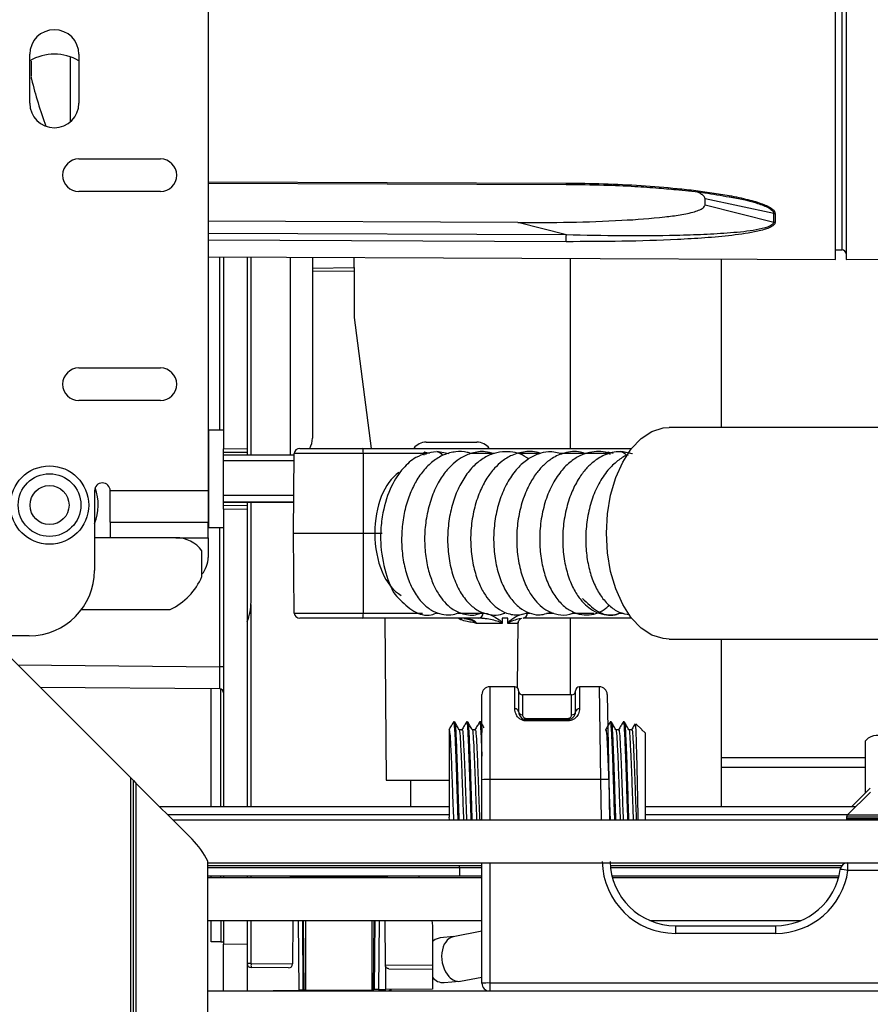
# Model space of a CAD drawing. Units: inches. Extents: x 19 to 126, y 17 to 138.
# Drawn here: x 104 to 107, y 92 to 95 of the extents above; entities that cross this region are included whole.
import ezdxf

# ---------------------------------------------------------------- set-up
doc = ezdxf.new("R2010")
doc.units = ezdxf.units.IN
doc.header["$MEASUREMENT"] = 0

msp = doc.modelspace()

# ---------------------------------------------------------------- linework, layer by layer
at = {"color": 7, "linetype": 'Continuous', "lineweight": 25}
for p, q in [((107.1768, 94.4348), (107.1768, 96.7977)), ((107.2168, 96.7972), (107.2168, 94.4352)), ((104.7732, 96.7522), (104.7732, 93.5502)), ((104.0902, 95.0337), (104.0902, 95.2207)), ((104.2782, 95.2207), (104.2782, 95.0337)), ((104.2782, 94.8202), (104.5907, 94.8202)), ((104.7732, 94.7276), (106.1453, 94.723)), ((104.5907, 94.6952), (104.2782, 94.6952)), ((106.9398, 94.6117), (106.6768, 94.6671)), ((106.6768, 94.6445), (106.6768, 94.6671)), ((106.6768, 94.6445), (106.9398, 94.5782)), ((106.7693, 94.6749), (106.7978, 94.6702)), ((106.9398, 94.5782), (106.9398, 94.6117)), ((106.9449, 94.6111), (106.9449, 94.5776)), ((105.9593, 94.5768), (104.7732, 94.5817)), ((106.1454, 94.5292), (105.9593, 94.5768)), ((107.1768, 94.472), (107.2018, 94.4718)), ((104.7732, 94.4453), (107.1768, 94.4348)), ((104.8327, 94.445), (104.8327, 93.711)), ((104.9227, 94.4446), (104.9227, 93.7118)), ((104.9378, 93.6864), (104.9378, 94.4446)), ((105.1727, 94.4435), (105.1727, 93.7518)), ((105.3327, 94.4041), (105.3327, 94.4428)), ((106.1599, 94.4392), (106.1599, 93.7123)), ((106.7403, 93.7923), (106.7403, 94.4367)), ((107.2168, 94.4352), (107.5548, 94.4382)), ((105.1727, 94.4027), (105.3327, 94.4041)), ((105.3327, 94.3904), (105.3327, 94.2132)), ((105.3327, 94.2132), (105.3972, 93.7123)), ((104.2782, 94.0202), (104.5907, 94.0202)), ((104.5907, 93.8952), (104.2782, 93.8952)), ((104.8327, 93.7818), (104.7747, 93.7818)), ((104.7747, 93.7818), (104.7747, 93.4088)), ((109.3246, 93.7923), (106.539, 93.7923)), ((104.8327, 93.711), (104.9227, 93.7118)), ((104.8327, 93.696), (104.8327, 93.711)), ((104.9227, 93.7118), (104.9227, 93.6968)), ((105.1246, 93.7123), (105.3639, 93.7123)), ((105.3639, 93.7123), (106.3957, 93.7123)), ((105.6089, 93.7362), (105.7046, 93.7362)), ((105.6948, 93.6919), (105.6488, 93.6998)), ((105.7046, 93.7362), (105.8024, 93.7362)), ((106.3989, 93.6919), (106.3529, 93.6998)), ((104.9227, 93.6968), (104.8327, 93.696)), ((104.8327, 93.4946), (104.8327, 93.696)), ((105.1031, 93.6864), (104.8327, 93.6864)), ((104.9227, 93.6968), (104.9227, 93.6864)), ((105.1003, 93.3873), (105.1031, 93.6924)), ((105.3682, 93.6924), (105.1031, 93.6924)), ((105.3687, 93.3873), (105.3682, 93.6924)), ((105.6213, 93.6922), (105.6003, 93.6974)), ((105.6003, 93.6861), (105.6003, 93.6974)), ((106.3254, 93.6922), (106.3043, 93.6974)), ((104.3382, 93.5502), (104.3382, 93.2452)), ((104.7732, 93.5502), (104.3982, 93.5502)), ((104.3982, 93.4302), (104.3982, 93.5502)), ((104.7732, 93.5502), (104.7732, 93.4302)), ((104.8327, 93.5064), (105.1014, 93.5064)), ((104.8327, 93.4796), (104.8327, 93.4946)), ((104.8327, 93.4946), (104.9227, 93.4938)), ((104.9227, 93.4788), (104.8327, 93.4796)), ((104.8327, 93.4796), (104.8327, 92.3402)), ((104.9227, 93.5064), (104.9227, 93.4938)), ((104.9227, 93.4938), (104.9227, 93.4788)), ((104.9227, 93.4788), (104.9227, 92.3402)), ((104.9378, 93.124), (104.9378, 93.5064)), ((104.3982, 93.4302), (104.7732, 93.4302)), ((104.3982, 93.4302), (104.3982, 93.3702)), ((104.7732, 93.3702), (104.7732, 93.4302)), ((104.7747, 93.4088), (104.8327, 93.4088)), ((104.6498, 93.3702), (104.3382, 93.3702)), ((104.7732, 93.3702), (104.7732, 93.2951)), ((105.1003, 93.3873), (105.3687, 93.3873)), ((105.1031, 93.0821), (105.1003, 93.3873)), ((105.3682, 93.0821), (105.3687, 93.3873)), ((105.3687, 93.3873), (105.412, 93.3873)), ((104.7498, 93.222), (104.7498, 93.3202)), ((104.2882, 93.0952), (104.6281, 93.0952)), ((105.1031, 93.0821), (105.3682, 93.0821)), ((105.3639, 93.0623), (105.1246, 93.0623)), ((105.8097, 93.0623), (105.3639, 93.0623)), ((105.4503, 93.0623), (105.4557, 92.4423)), ((105.7546, 93.0615), (105.7576, 93.0608)), ((105.7553, 93.0623), (105.7579, 93.0616)), ((105.8998, 93.0623), (105.8997, 93.0446)), ((105.9215, 93.0623), (105.8998, 93.0623)), ((105.9214, 93.0446), (105.9215, 93.0623)), ((106.3957, 93.0623), (105.9797, 93.0623)), ((106.1599, 93.0623), (106.1599, 92.7687)), ((105.8992, 93.0424), (105.8005, 93.0424)), ((105.96, 93.0424), (105.9218, 93.0424)), ((105.9586, 92.7951), (105.9608, 93.0468)), ((104.0882, 92.9952), (103.9085, 92.9952)), ((106.539, 92.9823), (108.0989, 92.9823)), ((106.7403, 92.3402), (106.7403, 92.9823)), ((104.4768, 92.4512), (103.9927, 92.9352)), ((104.8327, 92.8765), (104.8178, 92.8765)), ((104.8178, 92.7915), (104.1304, 92.7975)), ((105.9478, 92.7997), (105.8518, 92.7997)), ((106.2719, 92.7997), (106.1958, 92.7997)), ((104.7855, 92.3402), (104.7855, 92.7918)), ((104.8225, 92.3402), (104.8225, 92.7907)), ((105.8218, 92.4441), (105.8218, 92.7697)), ((105.9628, 92.7847), (105.9628, 92.7042)), ((106.1658, 92.7687), (105.9778, 92.7687)), ((106.1808, 92.7042), (106.1808, 92.7847)), ((106.3019, 92.7703), (106.3076, 92.4446)), ((105.7173, 92.6652), (105.7133, 92.6652)), ((105.7673, 92.6652), (105.7633, 92.6652)), ((105.8173, 92.6652), (105.8133, 92.6652)), ((105.9928, 92.6783), (106.1508, 92.6783)), ((105.9928, 92.6688), (105.9928, 92.6742)), ((105.9928, 92.6742), (106.1508, 92.6742)), ((106.1508, 92.6688), (105.9928, 92.6688)), ((106.1508, 92.6742), (106.1508, 92.6783)), ((106.1508, 92.6688), (106.1508, 92.6742)), ((106.3173, 92.6652), (106.3133, 92.6652)), ((106.3673, 92.6652), (106.3633, 92.6652)), ((106.4344, 92.6359), (106.412, 92.6583)), ((105.6968, 92.6347), (105.6968, 92.3003)), ((105.7461, 92.6355), (105.7347, 92.6355)), ((105.7961, 92.6355), (105.7847, 92.6355)), ((106.3461, 92.6355), (106.3347, 92.6355)), ((106.3961, 92.6355), (106.3847, 92.6355)), ((106.4339, 92.6353), (106.4348, 92.6352)), ((106.4468, 92.6236), (106.4348, 92.6355)), ((106.4348, 92.6352), (106.4348, 92.6355)), ((106.4468, 92.6236), (106.4468, 92.2902)), ((107.2917, 92.3937), (107.2917, 92.5929)), ((107.2917, 92.5282), (106.7403, 92.5282)), ((107.2917, 92.4908), (106.7403, 92.4908)), ((104.4768, 43.5212), (104.4768, 92.4512)), ((104.4868, 92.4412), (104.4768, 92.4512)), ((104.4868, 43.5212), (104.4868, 92.4412)), ((104.4868, 92.4412), (104.4968, 92.4312)), ((104.4968, 92.4312), (104.4968, 43.5212)), ((104.4968, 92.4312), (104.7117, 92.2162)), ((105.4557, 92.4423), (105.6968, 92.4423)), ((105.5489, 92.4423), (105.5489, 92.3402)), ((105.8218, 92.2902), (105.8218, 92.4441)), ((106.2776, 92.4446), (105.8518, 92.4446)), ((106.3076, 92.4446), (106.3103, 92.2902)), ((107.3104, 92.3965), (107.2217, 92.3077)), ((107.3092, 92.4112), (107.2382, 92.3402)), ((105.6968, 92.3402), (104.5877, 92.3402)), ((107.2542, 92.3402), (106.4468, 92.3402)), ((104.6377, 92.2902), (107.4498, 92.2902)), ((105.6974, 92.2902), (105.6968, 92.3003)), ((107.2188, 92.3007), (107.2188, 92.2942)), ((104.7718, 43.5212), (104.7718, 92.132)), ((104.7718, 92.1262), (107.4498, 92.1262)), ((104.7718, 92.1162), (105.7356, 92.1162)), ((105.7356, 92.1062), (105.7356, 92.1162)), ((105.7356, 92.1162), (105.8218, 92.1162)), ((105.8218, 91.6652), (105.8218, 92.1262)), ((106.3138, 92.1162), (107.2018, 92.1162)), ((107.2242, 92.0968), (107.2242, 92.1262)), ((108.0312, 92.0968), (107.2242, 92.0968)), ((104.7718, 92.0762), (105.7369, 92.0762)), ((104.7718, 92.0692), (105.8218, 92.0692)), ((104.7855, 92.0692), (104.7855, 92.0762)), ((104.8225, 92.0692), (104.8225, 92.0762)), ((104.8327, 92.0762), (104.8327, 92.0692)), ((104.9227, 92.0762), (104.9227, 92.0692)), ((105.0882, 92.0762), (105.0873, 92.0728)), ((105.0873, 92.0728), (105.0873, 92.0692)), ((105.0873, 92.0728), (105.4603, 92.0728)), ((105.4603, 92.0728), (105.4593, 92.0762)), ((105.4603, 92.0692), (105.4603, 92.0728)), ((105.5806, 92.0762), (105.5806, 92.0692)), ((105.7369, 92.0762), (105.8218, 92.0762)), ((106.3201, 92.0762), (107.1899, 92.0762)), ((106.3219, 92.0692), (107.188, 92.0692)), ((104.7718, 91.9052), (105.8218, 91.9052)), ((104.7855, 91.8231), (104.7855, 91.9052)), ((104.8225, 91.9052), (104.8225, 91.8231)), ((104.8327, 91.9052), (104.8327, 91.8144)), ((104.9227, 91.9052), (104.9227, 91.8152)), ((105.0979, 91.9052), (105.0965, 91.7387)), ((105.1407, 91.6379), (105.1384, 91.9052)), ((105.1458, 91.9052), (105.1458, 91.6379)), ((105.4018, 91.6379), (105.4018, 91.9052)), ((105.4068, 91.6402), (105.4091, 91.9052)), ((105.4496, 91.9052), (105.451, 91.7354)), ((105.6302, 91.9052), (105.6328, 91.8852)), ((106.4651, 91.9052), (107.0449, 91.9052)), ((105.6328, 91.8852), (105.6328, 91.734)), ((105.8218, 91.864), (105.7122, 91.843)), ((106.5631, 91.8852), (106.5631, 91.8558)), ((106.5631, 91.8852), (106.9469, 91.8852)), ((106.9469, 91.8558), (106.5631, 91.8558)), ((106.9469, 91.8852), (106.9469, 91.8558)), ((104.8225, 91.8231), (104.7855, 91.8231)), ((104.8225, 91.8231), (104.8327, 91.8231)), ((104.8327, 91.8144), (104.9227, 91.8152)), ((104.8327, 91.6352), (104.8327, 91.8144)), ((104.9227, 91.8152), (104.9227, 91.6352)), ((105.7141, 91.8434), (105.662, 91.8387)), ((104.9375, 91.7401), (104.9227, 91.7401)), ((105.0814, 91.7238), (104.9375, 91.7251)), ((105.4543, 91.6407), (105.4543, 91.7261)), ((105.4659, 91.7205), (105.6328, 91.719)), ((105.6328, 91.734), (105.6328, 91.719)), ((105.6328, 91.719), (105.6328, 91.6422)), ((105.6772, 91.6671), (105.7361, 91.6723)), ((105.74, 91.6729), (105.8218, 91.6885)), ((105.8518, 91.6658), (108.0387, 91.6658)), ((105.8518, 91.6658), (105.8518, 91.6352)), ((104.7718, 91.6352), (117.7673, 91.6352)), ((104.9227, 91.636), (105.1218, 91.6378)), ((105.1366, 91.6379), (105.1218, 91.6378)), ((105.1407, 91.6379), (105.1366, 91.6379)), ((105.1458, 91.638), (105.1407, 91.6379)), ((105.1458, 91.6379), (105.3806, 91.6379)), ((105.1788, 91.6379), (105.1788, 91.6352)), ((105.3583, 91.6352), (105.3583, 91.6379)), ((105.3806, 91.6379), (105.4018, 91.6379)), ((105.3811, 91.6379), (105.3835, 91.6352)), ((105.4068, 91.6402), (105.4018, 91.6402)), ((105.4108, 91.6403), (105.4068, 91.6402)), ((105.426, 91.6404), (105.4108, 91.6403)), ((105.426, 91.6404), (105.4543, 91.6407)), ((105.6328, 91.6422), (105.4543, 91.6407)), ((105.4624, 91.6356), (105.4755, 91.6408))]:
    msp.add_line(p, q, dxfattribs=at)
at = {"color": 8, "linetype": 'Continuous', "lineweight": 25}
for p, q in [((107.2018, 94.4718), (107.2018, 96.7606)), ((104.2466, 94.9634), (104.2466, 95.2104)), ((104.7732, 94.7324), (106.1453, 94.7279)), ((106.1454, 94.5292), (104.7732, 94.5349)), ((106.1453, 94.5035), (104.7732, 94.5091)), ((104.8178, 93.7818), (104.8178, 94.4451)), ((105.0891, 93.6864), (105.0891, 94.4439)), ((105.3327, 94.3904), (105.1727, 94.3888)), ((105.1029, 93.6643), (104.8327, 93.6643)), ((105.6003, 93.6924), (105.3682, 93.6924)), ((105.8704, 93.6924), (105.7801, 93.6924)), ((106.046, 93.6924), (105.9627, 93.6924)), ((106.3043, 93.6924), (106.1195, 93.6924)), ((104.8327, 93.5326), (105.1016, 93.5326)), ((105.1014, 93.5065), (104.8327, 93.5065)), ((104.8178, 92.8765), (104.8178, 93.4088)), ((104.6498, 93.3702), (104.7732, 93.3702)), ((104.9375, 93.1143), (104.9375, 92.3402)), ((105.3682, 93.0821), (105.5948, 93.0821)), ((105.648, 93.0821), (105.6559, 93.0821)), ((105.7302, 93.0821), (105.8258, 93.0821)), ((105.7413, 93.0558), (105.7309, 93.0623)), ((105.9958, 93.0821), (106.0058, 93.0821)), ((106.07, 93.0821), (106.0977, 93.0821)), ((106.1698, 93.0821), (106.2503, 93.0821)), ((106.3521, 93.0821), (106.36, 93.0821)), ((104.0447, 92.8833), (104.8178, 92.8765)), ((105.8518, 92.7997), (105.8518, 92.4446)), ((105.9478, 92.7157), (105.9478, 92.7997)), ((106.1958, 92.7997), (106.1958, 92.7157)), ((106.2776, 92.4446), (106.2719, 92.7997)), ((105.9778, 92.7687), (105.9778, 92.6927)), ((106.1658, 92.6927), (106.1658, 92.7687)), ((105.8518, 92.4446), (105.8518, 92.2902)), ((106.2803, 92.2902), (106.2776, 92.4446)), ((104.6177, 92.3102), (105.6968, 92.3102)), ((106.4468, 92.3102), (107.2242, 92.3102)), ((107.9218, 92.3077), (107.2217, 92.3077)), ((107.9248, 92.3007), (107.2188, 92.3007)), ((107.9248, 92.2942), (107.2188, 92.2942)), ((105.8518, 92.1262), (105.8518, 91.6658)), ((105.7356, 92.1062), (104.7718, 92.1062)), ((105.8218, 92.1062), (105.7356, 92.1062)), ((107.1959, 92.1062), (106.3147, 92.1062)), ((104.9375, 92.0762), (104.9375, 92.0692)), ((104.9375, 91.9052), (104.9375, 91.7401)), ((105.1218, 91.6378), (105.1194, 91.9052)), ((105.1343, 91.9052), (105.1366, 91.6379)), ((105.4108, 91.6403), (105.4132, 91.9052)), ((105.4283, 91.9052), (105.426, 91.6404)), ((104.9375, 91.7401), (105.0965, 91.7387)), ((105.451, 91.7356), (105.6328, 91.734)), ((105.1976, 91.6352), (105.1976, 91.6379)), ((105.2713, 91.6352), (105.2713, 91.6379)), ((105.3523, 91.6352), (105.3523, 91.6379))]:
    msp.add_line(p, q, dxfattribs=at)
at = {"color": 7, "linetype": 'Continuous', "lineweight": 25, "flags": 128}
for points in [[(106.2988, 93.3873), (106.3029, 93.4617), (106.315, 93.5336), (106.3348, 93.6005), (106.3615, 93.6601), (106.3942, 93.7105), (106.4319, 93.7498), (106.4733, 93.7768), (106.5168, 93.7905), (106.539, 93.7923)], [(105.6103, 93.689), (105.6076, 93.6921), (105.6003, 93.6974)], [(106.3143, 93.689), (106.3117, 93.6921), (106.3043, 93.6974)], [(106.539, 92.9823), (106.5168, 92.984), (106.4733, 92.9977), (106.4319, 93.0247), (106.3942, 93.0641), (106.3615, 93.1144), (106.3348, 93.1741), (106.315, 93.241), (106.3029, 93.3129), (106.2988, 93.3873)], [(105.662, 91.8387), (105.643, 91.8323), (105.6328, 91.8241)]]:
    msp.add_lwpolyline(points, dxfattribs=at)
at = {"color": 7, "linetype": 'Continuous', "lineweight": 25}
for radius in [0.15, 0.12, 0.0747]:
    msp.add_circle((104.1657, 93.4952), radius, dxfattribs=at)
for centre, radius, start, end in [((104.1842, 95.2207), 0.094, 0, 180), ((104.1837, 95.0337), 0.1875, 59.7391, 119.9159), ((104.1258, 95.1331), 0.03, 180, 194.1967), ((106.0356, 95.6162), 2, 194.1967, 199.5898), ((104.1842, 95.0337), 0.094, 180, 0), ((104.2782, 94.7577), 0.0625, 90, 270), ((104.5907, 94.7577), 0.0625, 270, 90), ((106.945, 94.6344), 0.0233, 257.1827, 269.8107), ((106.945, 94.6002), 0.0226, 256.7645, 269.8), ((107.2018, 94.4568), 0.015, 0, 89.75), ((104.2782, 93.9577), 0.0625, 90, 270), ((104.5907, 93.9577), 0.0625, 270, 90), ((105.0877, 93.7518), 0.085, 332.2984, 0), ((105.6089, 93.6762), 0.06, 90, 143.0782), ((105.8024, 93.6762), 0.06, 36.9218, 90), ((104.3682, 93.5502), 0.03, 0, 180), ((104.1657, 93.4952), 0.1865, 337.6488, 20.6626), ((104.6498, 93.2452), 0.125, 36.8699, 90), ((104.6732, 93.2951), 0.1, 319.938, 0), ((104.0882, 93.2452), 0.25, 270, 0), ((104.52, 93.3207), 0.25, 295.6029, 336.7602), ((104.7499, 93.124), 0.1878, 336.8508, 0), ((105.8075, 93.0805), 0.0183, 276.7648, 5.0718), ((105.9808, 93.0423), 0.02, 109.9767, 133.9943), ((105.9776, 93.0805), 0.0183, 276.7648, 5.0718), ((105.8518, 92.7697), 0.03, 90, 180), ((105.9478, 92.7847), 0.015, 0, 90), ((106.1958, 92.7847), 0.015, 90, 180), ((106.2719, 92.7697), 0.03, 1, 90.2335), ((104.8177, 92.7765), 0.015, 0, 89.5), ((105.9778, 92.7837), 0.015, 180, 270), ((106.1658, 92.7837), 0.015, 270, 0), ((105.9493, 92.7022), 0.0136, 8.4792, 96.4991), ((105.9762, 92.7062), 0.0136, 188.3779, 276.4403), ((106.1673, 92.7062), 0.0136, 263.5597, 351.6221), ((106.1942, 92.7022), 0.0136, 83.5009, 171.5208), ((105.8443, 92.0145), 0.4302, 89.0014, 92.9983), ((106.2926, 92.0148), 0.4301, 88.0016, 91.9984), ((107.2288, 92.3007), 0.01, 135, 180), ((107.2238, 92.2942), 0.005, 180, 233.1301), ((104.4908, 91.9952), 0.3125, 25.9469, 45), ((106.5631, 92.1358), 0.28, 181, 270), ((106.5631, 92.1352), 0.25, 181, 270), ((107.2242, 92.0962), 0.03, 90, 171.9935), ((106.9469, 92.1352), 0.25, 270, 351.9935), ((106.9469, 92.1358), 0.28, 270, 351.9935), ((107.1565, 91.6691), 0.433, 81.0053, 84.9667), ((104.9377, 91.7401), 0.015, 180, 269.5), ((105.3673, 91.7326), 0.4298, 179.0002, 180.9998), ((105.0815, 91.7388), 0.015, 269.5, 359.5), ((105.466, 91.7355), 0.015, 180.5, 218.5909), ((105.6745, 91.7181), 0.0511, 215.1468, 273.0861), ((105.8443, 91.2356), 0.4302, 89.0014, 92.9983), ((105.8518, 91.6652), 0.03, 180, 270)]:
    msp.add_arc(centre, radius, start, end, dxfattribs=at)
at = {"color": 8, "linetype": 'Continuous', "lineweight": 25}
msp.add_arc((105.7953, 93.0363), 0.0574, 153.1415, 160.2269, dxfattribs=at)
at = {"color": 7, "linetype": 'Continuous', "lineweight": 25}
for centre, major_axis, ratio, start_param, end_param in [((105.1246, 93.6923), (0.0215, 0), 0.929925, 1.570796, 3.132866), ((105.3639, 93.6923), (0, 0.02), 0.211939, 4.721116, 6.283185), ((105.1246, 93.0823), (0.0215, 0), 0.929925, 3.150319, 4.712389), ((105.3639, 93.0823), (0, 0.02), 0.211939, 3.141593, 4.703662), ((104.8177, 92.8765), (-0.0001, 0.085), 0.00154, 3.141577, 4.712297), ((105.7369, 92.1062), (0, 0.03), 0.043579, 1.570796, 3.141593), ((105.7261, 91.7579), (-0.0119, 0.0854), 0.668202, 0.033594, 2.384003), ((105.7261, 91.7579), (-0.0119, 0.0854), 0.668202, 2.384003, 3.175186), ((105.4521, 91.6666), (-0.0076, 0.0318), 0.782521, 2.323525, 2.708542)]:
    msp.add_ellipse(centre, major_axis=major_axis, ratio=ratio, start_param=start_param, end_param=end_param, dxfattribs=at)
at = {"color": 8, "linetype": 'Continuous', "lineweight": 25}
for centre, major_axis, start_param, end_param in [((105.5603, 93.3871), (-0.0027, 0.25), 0.369612, 1.56367), ((105.5603, 93.3874), (0.0027, 0.25), 1.577923, 2.835635)]:
    msp.add_ellipse(centre, major_axis=major_axis, ratio=0.593107, start_param=start_param, end_param=end_param, dxfattribs=at)
at = {"color": 7, "linetype": 'Continuous', "lineweight": 25}
for points, knots in [([(104.0958, 95.1951), (104.0958, 95.1821), (104.0958, 95.1548), (104.0958, 95.1351), (104.0958, 95.1352), (104.0958, 95.1353)], [0, 0, 0, 0, 0.355578, 0.745873, 1, 1, 1, 1]), ([(106.1453, 94.7279), (106.1929, 94.7273), (106.2886, 94.7262), (106.4303, 94.7193), (106.548, 94.71), (106.6411, 94.6997), (106.7106, 94.6903), (106.7688, 94.6806), (106.8145, 94.6712), (106.8477, 94.6633), (106.8767, 94.655), (106.9012, 94.6464), (106.9229, 94.6365), (106.9373, 94.6268), (106.944, 94.6176), (106.9446, 94.6132), (106.9449, 94.6111)], [0, 0, 0, 0, 0.167283, 0.335953, 0.498762, 0.583211, 0.667318, 0.74808, 0.794656, 0.83642, 0.873549, 0.907597, 0.936684, 0.970969, 0.985812, 1, 1, 1, 1]), ([(106.1453, 94.723), (106.1934, 94.7224), (106.281, 94.7214), (106.3994, 94.716), (106.4952, 94.7096), (106.5845, 94.7015), (106.6748, 94.6916), (106.7381, 94.6804), (106.7693, 94.6749)], [0, 0, 0, 0, 0.228872, 0.41695, 0.564176, 0.686807, 0.845603, 1, 1, 1, 1]), ([(106.6767, 94.6671), (106.6759, 94.6703), (106.6744, 94.6766), (106.6624, 94.6865), (106.6503, 94.6918), (106.643, 94.6949)], [0, 0, 0, 0, 0.2848985, 0.5669762, 1, 1, 1, 1]), ([(105.9593, 94.5768), (106.026, 94.5769), (106.1595, 94.5771), (106.3481, 94.5838), (106.4893, 94.5936), (106.5817, 94.6059), (106.6273, 94.6149), (106.6577, 94.6253), (106.6721, 94.6336), (106.6765, 94.6407), (106.6767, 94.6438), (106.6767, 94.6445)], [0, 0, 0, 0, 0.261549, 0.522967, 0.743312, 0.823558, 0.905415, 0.939716, 0.97434, 0.994722, 1, 1, 1, 1]), ([(106.9449, 94.5776), (106.9446, 94.5757), (106.944, 94.5719), (106.9393, 94.5664), (106.9319, 94.5611), (106.9199, 94.5552), (106.902, 94.549), (106.8562, 94.5375), (106.7797, 94.5268), (106.6761, 94.5176), (106.5358, 94.5094), (106.3586, 94.5039), (106.2164, 94.5036), (106.1453, 94.5035)], [0, 0, 0, 0, 0.014038, 0.028711, 0.044728, 0.06264, 0.091457, 0.12519, 0.250165, 0.375324, 0.500492, 0.75022, 1, 1, 1, 1]), ([(106.9398, 94.5782), (106.9395, 94.5763), (106.9387, 94.5725), (106.9313, 94.5657), (106.9109, 94.5564), (106.8579, 94.5449), (106.7748, 94.5362), (106.672, 94.5303), (106.5327, 94.5261), (106.357, 94.525), (106.2159, 94.5278), (106.1454, 94.5292)], [0, 0, 0, 0, 0.014482, 0.029115, 0.05888, 0.120026, 0.244607, 0.370234, 0.496202, 0.747974, 1, 1, 1, 1]), ([(105.3327, 94.4041), (105.3327, 94.4038), (105.3327, 94.403), (105.3327, 94.4), (105.3327, 94.3956), (105.3327, 94.3922), (105.3327, 94.3904)], [0, 0, 0, 0, 0.133167, 0.418756, 0.704336, 1, 1, 1, 1]), ([(105.6468, 93.6997), (105.6202, 93.6952), (105.5746, 93.6874), (105.5162, 93.6359), (105.4705, 93.5659), (105.4434, 93.4818), (105.4335, 93.4017), (105.4337, 93.3171), (105.4545, 93.2239), (105.482, 93.156), (105.5034, 93.1379), (105.5035, 93.1379)], [0, 0, 0, 0, 0.147001, 0.252706, 0.375582, 0.522533, 0.607775, 0.691046, 0.851233, 0.999709, 1, 1, 1, 1]), ([(105.7798, 93.6923), (105.7752, 93.694), (105.7565, 93.7006), (105.7206, 93.7007), (105.6751, 93.6894), (105.633, 93.6637), (105.596, 93.6272), (105.5648, 93.5808), (105.5402, 93.5255), (105.5229, 93.4631), (105.5139, 93.3959), (105.5143, 93.3269), (105.5241, 93.2593), (105.5438, 93.1969), (105.5718, 93.1453), (105.6051, 93.1078), (105.6401, 93.0849), (105.6763, 93.0745), (105.7093, 93.074), (105.7293, 93.0813), (105.7382, 93.0846)], [0, 0, 0, 0, 0.018233, 0.073101, 0.13166, 0.190075, 0.248221, 0.306482, 0.365899, 0.426619, 0.488652, 0.551902, 0.616415, 0.682313, 0.749184, 0.810802, 0.865674, 0.914344, 0.961875, 1, 1, 1, 1]), ([(105.8677, 93.6914), (105.8568, 93.6947), (105.8291, 93.703), (105.7856, 93.6967), (105.7444, 93.6791), (105.7103, 93.6537), (105.6792, 93.6204), (105.6492, 93.574), (105.6242, 93.5141), (105.6076, 93.4458), (105.6011, 93.3752), (105.6044, 93.3067), (105.6161, 93.2448), (105.6341, 93.1936), (105.6552, 93.1541), (105.6789, 93.1229), (105.7094, 93.0953), (105.7516, 93.0756), (105.7939, 93.071), (105.8171, 93.0822), (105.8234, 93.0852)], [0, 0, 0, 0, 0.041955, 0.106553, 0.160652, 0.205749, 0.255713, 0.313931, 0.379669, 0.445811, 0.510608, 0.574365, 0.636493, 0.692838, 0.742768, 0.786221, 0.834083, 0.896833, 0.972215, 1, 1, 1, 1]), ([(105.6488, 93.6998), (105.6488, 93.6998), (105.6518, 93.7004), (105.658, 93.6982), (105.6654, 93.6931), (105.6701, 93.6881), (105.6713, 93.6848), (105.6715, 93.6844)], [0, 0, 0, 0, 0.000113, 0.345328, 0.672824, 0.969781, 1, 1, 1, 1]), ([(106.0011, 93.6719), (105.9983, 93.674), (105.9746, 93.6917), (105.932, 93.7018), (105.8782, 93.6978), (105.8355, 93.6813), (105.7953, 93.6518), (105.7591, 93.61), (105.7289, 93.5567), (105.7064, 93.4941), (105.6927, 93.425), (105.6891, 93.3526), (105.696, 93.2808), (105.7134, 93.2132), (105.7408, 93.1562), (105.7741, 93.1143), (105.8091, 93.0885), (105.8537, 93.073), (105.8892, 93.072), (105.9091, 93.0819), (105.9096, 93.0821)], [0, 0, 0, 0, 0.011599, 0.099034, 0.148864, 0.20172, 0.257081, 0.314856, 0.37418, 0.434617, 0.49625, 0.559081, 0.622967, 0.68798, 0.754336, 0.816354, 0.870118, 0.915537, 0.997893, 1, 1, 1, 1]), ([(106.0465, 93.6925), (106.0458, 93.6929), (106.0273, 93.7017), (105.9885, 93.7013), (105.9393, 93.6894), (105.9003, 93.6653), (105.8684, 93.6355), (105.8389, 93.5968), (105.8115, 93.5441), (105.7906, 93.4791), (105.7789, 93.4074), (105.778, 93.3344), (105.7873, 93.2652), (105.805, 93.2056), (105.8278, 93.1597), (105.8526, 93.1258), (105.8815, 93.0987), (105.9183, 93.0789), (105.9609, 93.0712), (105.9881, 93.0803), (106, 93.0843)], [0, 0, 0, 0, 0.002758, 0.074378, 0.138955, 0.191076, 0.23595, 0.288219, 0.348699, 0.415365, 0.482132, 0.548774, 0.615576, 0.679842, 0.736063, 0.78405, 0.829465, 0.8844, 0.949109, 1, 1, 1, 1]), ([(106.1301, 93.6908), (106.1124, 93.6953), (106.0817, 93.7031), (106.0358, 93.6917), (105.9955, 93.6713), (105.9564, 93.6365), (105.9212, 93.5882), (105.8934, 93.528), (105.8747, 93.4603), (105.8658, 93.3886), (105.8676, 93.3168), (105.8793, 93.2483), (105.9006, 93.187), (105.9301, 93.1375), (105.9645, 93.102), (106.0005, 93.0817), (106.0432, 93.071), (106.0709, 93.0804), (106.0869, 93.0858)], [0, 0, 0, 0, 0.067805, 0.117727, 0.172642, 0.232987, 0.29823, 0.364378, 0.430642, 0.49709, 0.563703, 0.630402, 0.697292, 0.764084, 0.825956, 0.881704, 0.931532, 1, 1, 1, 1]), ([(106.2198, 93.6914), (106.213, 93.6939), (106.1869, 93.7038), (106.1413, 93.698), (106.0936, 93.6778), (106.0576, 93.6489), (106.0278, 93.6148), (106, 93.5702), (105.976, 93.5117), (105.9598, 93.4431), (105.9534, 93.3701), (105.9579, 93.2982), (105.9719, 93.2325), (105.9934, 93.1785), (106.0182, 93.1388), (106.045, 93.1096), (106.0761, 93.0872), (106.1146, 93.0743), (106.1502, 93.0729), (106.1694, 93.0817), (106.1746, 93.0841)], [0, 0, 0, 0, 0.026409, 0.102798, 0.166648, 0.216048, 0.262714, 0.31773, 0.38102, 0.4483, 0.515339, 0.582401, 0.649637, 0.711946, 0.766047, 0.811942, 0.859294, 0.914723, 0.976875, 1, 1, 1, 1]), ([(106.3137, 93.6912), (106.3105, 93.6925), (106.285, 93.7027), (106.244, 93.7009), (106.1949, 93.6846), (106.1561, 93.6592), (106.1176, 93.6185), (106.0839, 93.5629), (106.0594, 93.4962), (106.0453, 93.4247), (106.0417, 93.3521), (106.0485, 93.2825), (106.0644, 93.2189), (106.0887, 93.1644), (106.1196, 93.1219), (106.1551, 93.0921), (106.1936, 93.0759), (106.2434, 93.0731), (106.2834, 93.0868), (106.3051, 93.1075), (106.309, 93.1112)], [0, 0, 0, 0, 0.0118184, 0.0937184, 0.137732, 0.1891193, 0.2479991, 0.3121805, 0.3756807, 0.4383357, 0.5002074, 0.5611995, 0.621296, 0.6806098, 0.7387043, 0.7938363, 0.8458424, 0.8946046, 0.9807901, 1, 1, 1, 1]), ([(106.3966, 93.6914), (106.3816, 93.6952), (106.3462, 93.7044), (106.2936, 93.6905), (106.2491, 93.6629), (106.2162, 93.63), (106.1885, 93.5915), (106.1629, 93.5409), (106.1429, 93.4774), (106.1315, 93.4061), (106.1306, 93.3332), (106.1403, 93.2633), (106.1588, 93.202), (106.1835, 93.1542), (106.2101, 93.1204), (106.2387, 93.096), (106.2715, 93.079), (106.3103, 93.0733), (106.3399, 93.0756), (106.3534, 93.0834), (106.3542, 93.0838)], [0, 0, 0, 0, 0.057272, 0.135004, 0.196241, 0.242471, 0.291396, 0.348598, 0.413654, 0.480498, 0.547194, 0.614066, 0.680473, 0.740102, 0.79156, 0.835969, 0.884002, 0.938164, 0.996453, 1, 1, 1, 1]), ([(106.3529, 93.6998), (106.3529, 93.6998), (106.3559, 93.7004), (106.362, 93.6982), (106.3695, 93.6931), (106.3742, 93.6881), (106.3754, 93.6848), (106.3755, 93.6844)], [0, 0, 0, 0, 0.0001133, 0.345328, 0.6728239, 0.9697809, 1, 1, 1, 1]), ([(106.3828, 93.6873), (106.3813, 93.6868), (106.3666, 93.6823), (106.3395, 93.664), (106.302, 93.6287), (106.2681, 93.5778), (106.2416, 93.5157), (106.2252, 93.4479), (106.2182, 93.3786), (106.2209, 93.3111), (106.2322, 93.2482), (106.2512, 93.1922), (106.2773, 93.1452), (106.3093, 93.1089), (106.3466, 93.083), (106.3748, 93.0778), (106.3889, 93.0752)], [0, 0, 0, 0, 0.007385, 0.071161, 0.145378, 0.228775, 0.312085, 0.393601, 0.473459, 0.551799, 0.628839, 0.704661, 0.779467, 0.853603, 0.927139, 1, 1, 1, 1]), ([(105.412, 93.3873), (105.4135, 93.3873), (105.4166, 93.3873), (105.4229, 93.3873), (105.4297, 93.3873), (105.4352, 93.3873), (105.4384, 93.3873), (105.4396, 93.3873), (105.44, 93.3873)], [0, 0, 0, 0, 0.2146448, 0.4292894, 0.6439372, 0.8585933, 0.958792, 1, 1, 1, 1]), ([(105.5035, 93.1379), (105.5215, 93.1199), (105.5573, 93.0841), (105.6143, 93.0678), (105.6437, 93.0801), (105.6516, 93.0834)], [0, 0, 0, 0, 0.426926, 0.846796, 1, 1, 1, 1]), ([(106.2075, 93.1379), (106.2256, 93.1199), (106.2613, 93.0841), (106.3184, 93.0678), (106.3478, 93.0801), (106.3557, 93.0834)], [0, 0, 0, 0, 0.426926, 0.846796, 1, 1, 1, 1]), ([(105.7539, 93.0623), (105.7571, 93.0621), (105.767, 93.0617), (105.7806, 93.0584), (105.7922, 93.0531), (105.7979, 93.0485), (105.7998, 93.0454), (105.8003, 93.0438), (105.8004, 93.0429), (105.8005, 93.0424)], [0, 0, 0, 0, 0.1891707, 0.5697219, 0.798508, 0.9164283, 0.9580875, 0.9799165, 1, 1, 1, 1]), ([(105.8992, 93.0424), (105.8992, 93.0425), (105.8992, 93.0426), (105.8992, 93.0428), (105.899, 93.0432), (105.8981, 93.0442), (105.8937, 93.0466), (105.8741, 93.0529), (105.8506, 93.0585), (105.8243, 93.0618), (105.8156, 93.0621), (105.8097, 93.0623)], [0, 0, 0, 0, 0.0002372, 0.0023428, 0.0046678, 0.012889, 0.0407346, 0.1800776, 0.7358523, 0.8197336, 1, 1, 1, 1]), ([(105.8258, 93.0821), (105.833, 93.0812), (105.8547, 93.0786), (105.878, 93.0627), (105.8959, 93.0509), (105.8991, 93.0456), (105.8997, 93.0446)], [0, 0, 0, 0, 0.2780036, 0.8280262, 0.9660743, 1, 1, 1, 1]), ([(105.9214, 93.0446), (105.9215, 93.0448), (105.9226, 93.0473), (105.9258, 93.0502), (105.9375, 93.06), (105.9606, 93.0749), (105.9831, 93.0795), (105.9958, 93.0821)], [0, 0, 0, 0, 0.007772, 0.070375, 0.132639, 0.510606, 1, 1, 1, 1]), ([(105.9738, 93.061), (105.9677, 93.0599), (105.9552, 93.0577), (105.9381, 93.0513), (105.9267, 93.0463), (105.9237, 93.045), (105.9222, 93.0435), (105.9219, 93.0431), (105.9218, 93.0428), (105.9218, 93.0426), (105.9218, 93.0425), (105.9218, 93.0424)], [0, 0, 0, 0, 0.406699, 0.842321, 0.913561, 0.980978, 0.990539, 0.994237, 0.997975, 0.998196, 1, 1, 1, 1]), ([(105.8005, 93.0424), (105.8004, 93.0425), (105.7963, 93.0448), (105.7841, 93.0462), (105.7644, 93.0493), (105.7492, 93.0535), (105.7413, 93.0558)], [0, 0, 0, 0, 0.003524, 0.239777, 0.604296, 1, 1, 1, 1]), ([(105.8997, 93.0446), (105.8997, 93.0441), (105.8996, 93.0434), (105.8994, 93.0427), (105.8992, 93.0425), (105.8992, 93.0424)], [0, 0, 0, 0, 0.553475, 0.919295, 1, 1, 1, 1]), ([(105.9218, 93.0424), (105.9217, 93.0425), (105.9217, 93.0426), (105.9216, 93.0429), (105.9214, 93.0436), (105.9214, 93.0442), (105.9214, 93.0446)], [0, 0, 0, 0, 0.080546, 0.199463, 0.563369, 1, 1, 1, 1]), ([(105.96, 93.0424), (105.96, 93.0432), (105.9601, 93.0445), (105.9607, 93.0474), (105.9623, 93.051), (105.9646, 93.0545), (105.9663, 93.0559), (105.9671, 93.0565)], [0, 0, 0, 0, 0.088462, 0.144784, 0.37532, 0.71996, 1, 1, 1, 1]), ([(105.9605, 93.0468), (105.9606, 93.0463), (105.9607, 93.0455), (105.9603, 93.0442), (105.9601, 93.0433), (105.96, 93.0426), (105.96, 93.0425), (105.96, 93.0424)], [0, 0, 0, 0, 0.532093, 0.760487, 0.964951, 0.989414, 1, 1, 1, 1]), ([(105.9928, 92.6688), (105.9897, 92.669), (105.9824, 92.6694), (105.971, 92.6739), (105.9599, 92.6825), (105.9498, 92.6972), (105.9485, 92.7086), (105.9478, 92.7157)], [0, 0, 0, 0, 0.103061, 0.247053, 0.420725, 0.6363, 1, 1, 1, 1]), ([(105.9628, 92.7042), (105.9632, 92.6997), (105.964, 92.6927), (105.9707, 92.6832), (105.978, 92.6776), (105.9857, 92.6747), (105.9907, 92.6744), (105.9928, 92.6742)], [0, 0, 0, 0, 0.392695, 0.612843, 0.779602, 0.909787, 1, 1, 1, 1]), ([(105.9778, 92.6927), (105.9779, 92.6909), (105.9783, 92.6875), (105.9812, 92.6831), (105.985, 92.6802), (105.9888, 92.6786), (105.9914, 92.6784), (105.9928, 92.6783)], [0, 0, 0, 0, 0.280282, 0.546487, 0.73257, 0.865332, 1, 1, 1, 1]), ([(106.1958, 92.7157), (106.1951, 92.7094), (106.194, 92.6984), (106.185, 92.6841), (106.1745, 92.6753), (106.1633, 92.6699), (106.1549, 92.6692), (106.1508, 92.6688)], [0, 0, 0, 0, 0.325092, 0.563863, 0.716825, 0.85886, 1, 1, 1, 1]), ([(106.1508, 92.6742), (106.1532, 92.6744), (106.156, 92.6746), (106.1613, 92.676), (106.1668, 92.6785), (106.1738, 92.6842), (106.1797, 92.6934), (106.1804, 92.7002), (106.1808, 92.7042)], [0, 0, 0, 0, 0.1088092, 0.1242023, 0.2543811, 0.4026427, 0.6481215, 1, 1, 1, 1]), ([(106.1508, 92.6783), (106.1517, 92.6784), (106.154, 92.6785), (106.1576, 92.6797), (106.1612, 92.6821), (106.1649, 92.6865), (106.1654, 92.6903), (106.1658, 92.6927)], [0, 0, 0, 0, 0.099643, 0.233755, 0.403878, 0.620134, 1, 1, 1, 1]), ([(105.7127, 92.6646), (105.7098, 92.6596), (105.704, 92.6497), (105.6983, 92.6397), (105.6954, 92.6348)], [0, 0, 0, 0, 0.500051, 1, 1, 1, 1]), ([(105.7133, 92.6621), (105.7135, 92.663), (105.7148, 92.6688), (105.7172, 92.6413), (105.72, 92.5818), (105.7234, 92.4934), (105.7264, 92.3958), (105.7286, 92.3227), (105.7298, 92.294), (105.73, 92.2902)], [0, 0, 0, 0, 0.038452, 0.2272447, 0.4101752, 0.600614, 0.786197, 0.9717799, 1, 1, 1, 1]), ([(105.7173, 92.6621), (105.7175, 92.663), (105.7188, 92.6688), (105.7212, 92.6413), (105.724, 92.5818), (105.7274, 92.4934), (105.7304, 92.3958), (105.7326, 92.3227), (105.7338, 92.294), (105.734, 92.2902)], [0, 0, 0, 0, 0.038452, 0.227245, 0.410175, 0.600614, 0.786197, 0.97178, 1, 1, 1, 1]), ([(105.735, 92.635), (105.7321, 92.64), (105.7263, 92.6499), (105.7206, 92.6599), (105.7177, 92.6649)], [0, 0, 0, 0, 0.499944, 1, 1, 1, 1]), ([(105.7627, 92.6646), (105.7598, 92.6596), (105.754, 92.6497), (105.7483, 92.6397), (105.7454, 92.6348)], [0, 0, 0, 0, 0.5000511, 1, 1, 1, 1]), ([(105.7633, 92.6621), (105.7635, 92.663), (105.7648, 92.6688), (105.7672, 92.6413), (105.77, 92.5818), (105.7734, 92.4934), (105.7764, 92.3958), (105.7786, 92.3227), (105.7798, 92.294), (105.78, 92.2902)], [0, 0, 0, 0, 0.038452, 0.227245, 0.410175, 0.600614, 0.786197, 0.97178, 1, 1, 1, 1]), ([(105.7673, 92.6621), (105.7675, 92.663), (105.7688, 92.6688), (105.7712, 92.6413), (105.774, 92.5818), (105.7774, 92.4934), (105.7804, 92.3958), (105.7826, 92.3227), (105.7838, 92.294), (105.784, 92.2902)], [0, 0, 0, 0, 0.038452, 0.2272447, 0.4101752, 0.600614, 0.786197, 0.9717799, 1, 1, 1, 1]), ([(105.785, 92.635), (105.7821, 92.64), (105.7763, 92.6499), (105.7706, 92.6599), (105.7677, 92.6649)], [0, 0, 0, 0, 0.499944, 1, 1, 1, 1]), ([(105.8127, 92.6646), (105.8098, 92.6596), (105.804, 92.6497), (105.7983, 92.6397), (105.7954, 92.6348)], [0, 0, 0, 0, 0.500051, 1, 1, 1, 1]), ([(105.8133, 92.6621), (105.8135, 92.663), (105.8148, 92.6689), (105.8172, 92.6407), (105.8195, 92.5935), (105.8212, 92.5491), (105.8218, 92.5337)], [0, 0, 0, 0, 0.075811, 0.448027, 0.808687, 1, 1, 1, 1]), ([(105.8173, 92.6621), (105.8175, 92.663), (105.8188, 92.6686), (105.8204, 92.6544), (105.8216, 92.6292), (105.8218, 92.6249)], [0, 0, 0, 0, 0.1450427, 0.8571777, 1, 1, 1, 1]), ([(105.8307, 92.6424), (105.8292, 92.6449), (105.8249, 92.6524), (105.8206, 92.6599), (105.8177, 92.6649)], [0, 0, 0, 0, 0.335383, 1, 1, 1, 1]), ([(106.3127, 92.6646), (106.3098, 92.6596), (106.3042, 92.6499), (106.2986, 92.6402), (106.2958, 92.6355)], [0, 0, 0, 0, 0.512274, 1, 1, 1, 1]), ([(106.3133, 92.6621), (106.3135, 92.663), (106.3148, 92.6688), (106.3172, 92.6413), (106.32, 92.5818), (106.3234, 92.4934), (106.3264, 92.3958), (106.3286, 92.3227), (106.3298, 92.294), (106.33, 92.2902)], [0, 0, 0, 0, 0.038452, 0.227245, 0.410175, 0.600614, 0.786197, 0.97178, 1, 1, 1, 1]), ([(106.3173, 92.6621), (106.3175, 92.663), (106.3188, 92.6688), (106.3212, 92.6413), (106.324, 92.5818), (106.3274, 92.4934), (106.3304, 92.3958), (106.3326, 92.3227), (106.3338, 92.294), (106.334, 92.2902)], [0, 0, 0, 0, 0.038452, 0.227245, 0.410175, 0.600614, 0.786197, 0.97178, 1, 1, 1, 1]), ([(106.335, 92.635), (106.3321, 92.64), (106.3263, 92.6499), (106.3206, 92.6599), (106.3177, 92.6649)], [0, 0, 0, 0, 0.499944, 1, 1, 1, 1]), ([(106.3627, 92.6646), (106.3598, 92.6596), (106.354, 92.6497), (106.3483, 92.6397), (106.3454, 92.6348)], [0, 0, 0, 0, 0.500051, 1, 1, 1, 1]), ([(106.3633, 92.6621), (106.3635, 92.663), (106.3648, 92.6688), (106.3672, 92.6413), (106.37, 92.5818), (106.3734, 92.4934), (106.3764, 92.3958), (106.3786, 92.3227), (106.3798, 92.294), (106.38, 92.2902)], [0, 0, 0, 0, 0.038452, 0.227245, 0.410175, 0.600614, 0.786197, 0.97178, 1, 1, 1, 1]), ([(106.3673, 92.6621), (106.3675, 92.663), (106.3688, 92.6688), (106.3712, 92.6413), (106.374, 92.5818), (106.3774, 92.4934), (106.3804, 92.3958), (106.3826, 92.3227), (106.3838, 92.294), (106.384, 92.2902)], [0, 0, 0, 0, 0.038452, 0.227245, 0.410175, 0.600614, 0.786197, 0.97178, 1, 1, 1, 1]), ([(106.385, 92.635), (106.3821, 92.64), (106.3763, 92.6499), (106.3706, 92.6599), (106.3677, 92.6649)], [0, 0, 0, 0, 0.499944, 1, 1, 1, 1]), ([(106.4088, 92.658), (106.4072, 92.6552), (106.4028, 92.6475), (106.3983, 92.6397), (106.3954, 92.6348)], [0, 0, 0, 0, 0.357384, 1, 1, 1, 1]), ([(106.4211, 92.2902), (106.4206, 92.309), (106.4195, 92.3504), (106.4181, 92.4266), (106.4163, 92.5055), (106.4145, 92.5763), (106.413, 92.6284), (106.4115, 92.6573), (106.4106, 92.6568), (106.4103, 92.6566)], [0, 0, 0, 0, 0.128255, 0.28228, 0.437544, 0.595063, 0.752575, 0.910867, 1, 1, 1, 1]), ([(105.6968, 92.6347), (105.6978, 92.629), (105.7, 92.6177), (105.7028, 92.5611), (105.7062, 92.4845), (105.7092, 92.3977), (105.7116, 92.3279), (105.7131, 92.2983), (105.7135, 92.2902)], [0, 0, 0, 0, 0.188254, 0.370658, 0.560554, 0.745605, 0.930657, 1, 1, 1, 1]), ([(105.735, 92.6343), (105.735, 92.6345), (105.7361, 92.6382), (105.7384, 92.6138), (105.7412, 92.5621), (105.7446, 92.4842), (105.7476, 92.3978), (105.75, 92.3279), (105.7515, 92.2983), (105.7519, 92.2902)], [0, 0, 0, 0, 0.007744, 0.19454, 0.375532, 0.563958, 0.747576, 0.931194, 1, 1, 1, 1]), ([(105.7461, 92.6327), (105.7463, 92.6336), (105.7476, 92.6387), (105.75, 92.6144), (105.7528, 92.562), (105.7562, 92.4842), (105.7592, 92.3978), (105.7616, 92.3279), (105.7631, 92.2983), (105.7635, 92.2902)], [0, 0, 0, 0, 0.0369263, 0.2182284, 0.3938976, 0.5767814, 0.7549993, 0.9332171, 1, 1, 1, 1]), ([(105.785, 92.6343), (105.785, 92.6345), (105.7861, 92.6382), (105.7884, 92.6138), (105.7912, 92.5621), (105.7946, 92.4842), (105.7976, 92.3978), (105.8, 92.3279), (105.8015, 92.2983), (105.8019, 92.2902)], [0, 0, 0, 0, 0.007744, 0.19454, 0.375532, 0.563958, 0.747576, 0.931194, 1, 1, 1, 1]), ([(105.7961, 92.6327), (105.7963, 92.6336), (105.7976, 92.6387), (105.8, 92.6144), (105.8028, 92.562), (105.8062, 92.4842), (105.8092, 92.3978), (105.8116, 92.3279), (105.8131, 92.2983), (105.8135, 92.2902)], [0, 0, 0, 0, 0.0369263, 0.2182284, 0.3938976, 0.5767814, 0.7549993, 0.9332171, 1, 1, 1, 1]), ([(106.2961, 92.6327), (106.2963, 92.6336), (106.2976, 92.6387), (106.3, 92.6144), (106.3028, 92.562), (106.3062, 92.4842), (106.3092, 92.3978), (106.3116, 92.3279), (106.3131, 92.2983), (106.3135, 92.2902)], [0, 0, 0, 0, 0.036926, 0.218228, 0.393898, 0.576781, 0.754999, 0.933217, 1, 1, 1, 1]), ([(106.335, 92.6343), (106.335, 92.6345), (106.3361, 92.6382), (106.3384, 92.6138), (106.3412, 92.5621), (106.3446, 92.4842), (106.3476, 92.3978), (106.35, 92.3279), (106.3515, 92.2983), (106.3519, 92.2902)], [0, 0, 0, 0, 0.007744, 0.19454, 0.375532, 0.563958, 0.747576, 0.931194, 1, 1, 1, 1]), ([(106.3461, 92.6327), (106.3463, 92.6336), (106.3476, 92.6387), (106.35, 92.6144), (106.3528, 92.562), (106.3562, 92.4842), (106.3592, 92.3978), (106.3616, 92.3279), (106.3631, 92.2983), (106.3635, 92.2902)], [0, 0, 0, 0, 0.0369263, 0.2182284, 0.3938976, 0.5767814, 0.7549993, 0.9332171, 1, 1, 1, 1]), ([(106.385, 92.6343), (106.385, 92.6345), (106.3861, 92.6382), (106.3884, 92.6138), (106.3912, 92.5621), (106.3946, 92.4842), (106.3976, 92.3978), (106.4, 92.3279), (106.4015, 92.2983), (106.4019, 92.2902)], [0, 0, 0, 0, 0.007744, 0.19454, 0.375532, 0.563958, 0.747576, 0.931194, 1, 1, 1, 1]), ([(106.3961, 92.6327), (106.3963, 92.6336), (106.3976, 92.6387), (106.4, 92.6144), (106.4028, 92.562), (106.4062, 92.4842), (106.4092, 92.3978), (106.4116, 92.3279), (106.4131, 92.2983), (106.4135, 92.2902)], [0, 0, 0, 0, 0.0369263, 0.2182284, 0.3938976, 0.5767814, 0.7549993, 0.9332171, 1, 1, 1, 1]), ([(107.3425, 92.6133), (107.3288, 92.6132), (107.3116, 92.613), (107.2951, 92.5963), (107.2917, 92.5929)], [0, 0, 0, 0, 0.791514, 1, 1, 1, 1]), ([(105.4659, 91.7205), (105.4642, 91.7207), (105.4609, 91.721), (105.4569, 91.7233), (105.455, 91.7253), (105.4543, 91.7261)], [0, 0, 0, 0, 0.378681, 0.757389, 1, 1, 1, 1])]:
    msp.add_open_spline(points, degree=3, knots=knots, dxfattribs=at)
at = {"color": 8, "linetype": 'Continuous', "lineweight": 25}
for points, knots in [([(106.1453, 94.7279), (106.1453, 94.7263), (106.1453, 94.7233), (106.1453, 94.7232), (106.1453, 94.7231)], [0, 0, 0, 0, 0.5292088, 1, 1, 1, 1]), ([(106.7693, 94.6756), (106.7707, 94.6754), (106.8063, 94.6704), (106.8568, 94.6575), (106.9104, 94.6393), (106.9312, 94.6266), (106.9387, 94.6182), (106.9395, 94.6138), (106.9398, 94.6117)], [0, 0, 0, 0, 0.0192936, 0.5167123, 0.7625439, 0.8828806, 0.9419625, 1, 1, 1, 1]), ([(105.7579, 93.0616), (105.7613, 93.0608), (105.7719, 93.0582), (105.7846, 93.0543), (105.7944, 93.0491), (105.7983, 93.0457), (105.7998, 93.0436), (105.8004, 93.0425), (105.8005, 93.0424)], [0, 0, 0, 0, 0.223614, 0.674863, 0.853666, 0.923395, 0.996185, 1, 1, 1, 1])]:
    msp.add_open_spline(points, degree=3, knots=knots, dxfattribs=at)
at = {"color": 7, "linetype": 'Continuous', "lineweight": 25}
msp.add_open_spline([(106.1453, 94.5035), (106.1453, 94.5046), (106.1453, 94.5069), (106.1453, 94.5136), (106.1453, 94.5214), (106.1454, 94.5266), (106.1454, 94.5292)], degree=3, dxfattribs=at)

doc.saveas('drawing.dxf')
